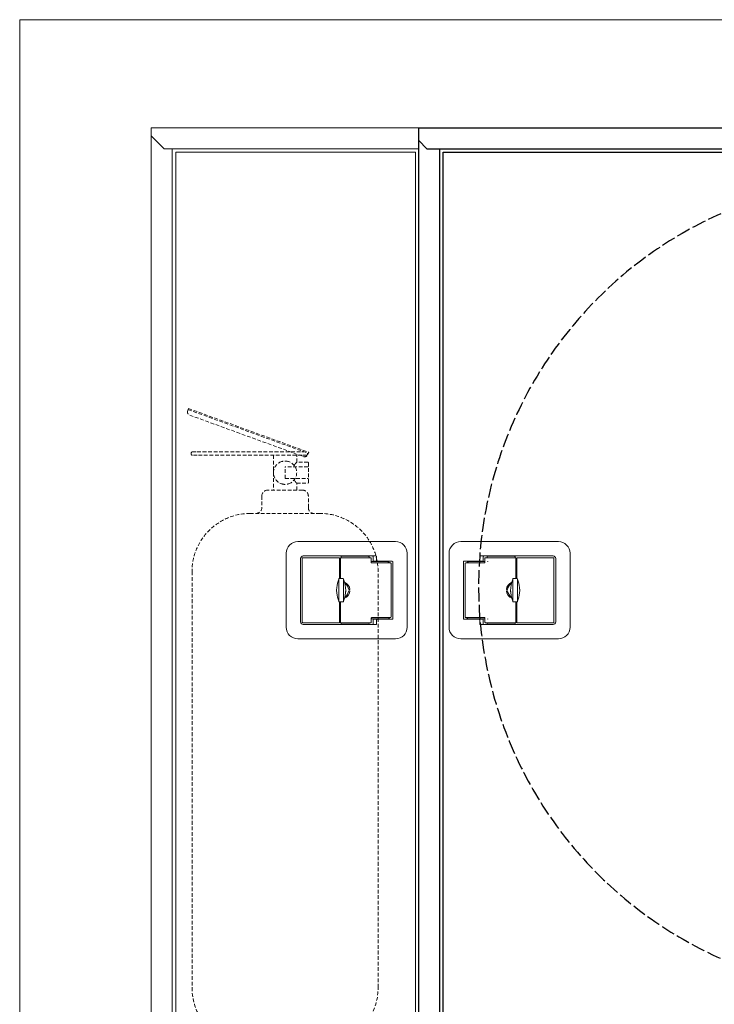
# Model space of a CAD drawing. Units: inches. Extents: x -84 to 1716, y 1385 to 2658.
# Drawn here: x -84 to 513, y 1812 to 2658 of the extents above; entities that cross this region are included whole.
import ezdxf

# ---------------------------------------------------------------- set-up
doc = ezdxf.new("R2010")
doc.units = ezdxf.units.IN
doc.linetypes.add('ACAD_ISO02W100', pattern=[15, 12, -3])
doc.linetypes.add('HIDDEN2', pattern=[4.7625, 3.175, -1.5875])
doc.layers.get('0').update_dxf_attribs({"lineweight": 20})
for name, color, linetype in [('00.001.008.00_-_', 7, 'Continuous'), ('00.021.004.06_-_', 7, 'Continuous'), ('01.17.085.01_-_K', 7, 'Continuous'), ('01.17.085.02_-_D', 7, 'Continuous'), ('01.17.085.04.01_', 7, 'Continuous'), ('__192.168.0.25_D', 7, 'Continuous'), ('DEFAULT', 7, 'Continuous'), ('ZAWOREK', 7, 'Continuous'), ('ZBIORNIK', 7, 'Continuous')]:
    doc.layers.add(name, color=color, linetype=linetype)

# ---------------------------------------------------------------- blocks, each defined once
blk = doc.blocks.new('SE22')
at = {"layer": '__192.168.0.25_D', "color": 7, "linetype": 'Continuous', "lineweight": 20}
for p, q in [((-337.3, 21.45), (-337.3, 21.2)), ((-337.3, -28.2), (-337.3, -28.45))]:
    blk.add_line(p, q, dxfattribs=at)
blk = doc.blocks.new('SE88')
at = {"layer": '__192.168.0.25_D', "color": 7, "linetype": 'Continuous', "lineweight": 20}
for p, q in [((-337, 21.45), (-337, 21.2)), ((-337, -28.2), (-337, -28.45))]:
    blk.add_line(p, q, dxfattribs=at)

msp = doc.modelspace()

# ---------------------------------------------------------------- linework, layer by layer
msp.add_lwpolyline([(1715.68, 2658.09), (-84.18, 2658.09), (-84.18, 1385.46), (1715.68, 1385.46)], close=True)
at = {"layer": '00.001.008.00_-_', "color": 7, "linetype": 'Continuous', "lineweight": 20}
msp.add_line((58, 2544.24), (50, 2544.24), dxfattribs=at)
at = {"layer": '00.021.004.06_-_', "color": 7, "linetype": 'Continuous', "lineweight": 20}
for p, q in [((190.21, 2158.24), (190.21, 2177.24)), ((193.71, 2177.74), (190.71, 2177.74)), ((194.21, 2177.24), (194.21, 2158.24)), ((339.8, 2177.24), (339.8, 2158.24)), ((340.3, 2177.74), (343.3, 2177.74)), ((343.8, 2158.24), (343.8, 2177.24)), ((190.71, 2157.74), (193.71, 2157.74)), ((343.3, 2157.74), (340.3, 2157.74))]:
    msp.add_line(p, q, dxfattribs=at)
for centre, radius, start, end in [((215.62, 2167.67), 27.15, 159.34138, 174.9346), ((190.71, 2177.24), 0.5, 89.99984, 180.00005), ((193.71, 2177.24), 0.5, 0, 90.00016), ((168.85, 2167.67), 27.11, 5.0553, 20.66873), ((365.17, 2167.67), 27.11, 159.33127, 174.9447), ((340.3, 2177.24), 0.5, 89.99984, 180), ((343.3, 2177.24), 0.5, 359.99995, 90.00016), ((318.4, 2167.67), 27.15, 5.0654, 20.65862), ((192.21, 2167.74), 4, 171.08375, 180), ((192.21, 2167.74), 4, 180, 189.81619), ((175.51, 2164.16), 13.09, 5.32066, 12.80477), ((192.21, 2167.74), 4, 0, 8.9375), ((192.21, 2167.74), 4, 351.27677, 0), ((341.8, 2167.74), 4, 171.0625, 180), ((341.8, 2167.74), 4, 180, 188.72323), ((358.51, 2164.16), 13.09, 167.19523, 174.67934), ((341.8, 2167.74), 4, 350.18381, 0), ((341.8, 2167.74), 4, 0, 8.91625), ((215.58, 2167.81), 27.11, 185.05531, 200.66871), ((190.71, 2158.24), 0.5, 179.99995, 270.00016), ((193.71, 2158.24), 0.5, 269.99984, 0), ((168.81, 2167.82), 27.15, 339.34136, 354.9346), ((365.21, 2167.82), 27.15, 185.0654, 200.65864), ((340.3, 2158.24), 0.5, 180, 270.00016), ((343.3, 2158.24), 0.5, 269.99984, 0.00005), ((318.44, 2167.81), 27.11, 339.33129, 354.94469)]:
    msp.add_arc(centre, radius, start, end, dxfattribs=at)
for centre, major_axis, start_param, end_param in [((189.05, 2170.06), (0.498, -0.045), 3.139664, 3.495287), ((195.38, 2170.06), (-0.498, -0.045), 2.787899, 3.168722), ((189.05, 2165.42), (0.498, 0.045), 2.787899, 3.168722), ((195.38, 2165.42), (-0.498, 0.045), 3.139664, 3.495287)]:
    msp.add_ellipse(centre, major_axis=major_axis, ratio=0.243198, start_param=start_param, end_param=end_param, dxfattribs=at)
at = {"layer": '00.021.004.06_-_', "color": 7, "linetype": 'Continuous', "lineweight": 20, "extrusion": (0, 0, -1)}
for centre, major_axis, start_param, end_param in [((338.63, 2170.06), (-0.498, 0.045), -0.353694, 0.02713), ((344.97, 2170.06), (0.498, 0.045), -0.001929, 0.353694), ((338.63, 2165.42), (0.498, 0.045), 3.139664, 3.495287), ((344.97, 2165.42), (-0.498, 0.045), 2.787899, 3.168722)]:
    msp.add_ellipse(centre, major_axis=major_axis, ratio=0.243198, start_param=start_param, end_param=end_param, dxfattribs=at)
at = {"layer": '00.021.004.06_-_', "color": 7, "linetype": 'Continuous', "lineweight": 20}
for points, knots in [([(188.55, 2170.11), (188.55, 2170.1), (188.54, 2169.97), (188.46, 2169.49), (188.35, 2168.93), (188.29, 2168.49), (188.27, 2168.36)], [0, 0, 0, 0, 0.007315, 0.221268, 0.807926, 1, 1, 1, 1]), ([(195.88, 2165.38), (195.88, 2165.38), (195.89, 2165.52), (195.96, 2166), (196.08, 2166.56), (196.14, 2167.01), (196.16, 2167.14)], [0, 0, 0, 0, 0.00725, 0.219292, 0.800712, 1, 1, 1, 1]), ([(196.16, 2168.37), (196.16, 2168.41), (196.1, 2168.83), (195.96, 2169.41), (195.9, 2169.94), (195.89, 2170.11)], [0, 0, 0, 0, 0.072027, 0.741161, 1, 1, 1, 1]), ([(337.85, 2168.37), (337.86, 2168.41), (337.92, 2168.83), (338.06, 2169.41), (338.11, 2169.94), (338.13, 2170.11)], [0, 0, 0, 0, 0.072027, 0.741161, 1, 1, 1, 1]), ([(338.14, 2165.38), (338.14, 2165.38), (338.13, 2165.52), (338.05, 2166), (337.94, 2166.56), (337.87, 2167.01), (337.86, 2167.14)], [0, 0, 0, 0, 0.00725, 0.219292, 0.800712, 1, 1, 1, 1]), ([(345.47, 2170.11), (345.47, 2170.1), (345.48, 2169.97), (345.55, 2169.49), (345.67, 2168.93), (345.73, 2168.49), (345.75, 2168.36)], [0, 0, 0, 0, 0.007315, 0.221268, 0.807926, 1, 1, 1, 1])]:
    msp.add_open_spline(points, degree=3, knots=knots, dxfattribs=at)
at = {"layer": '01.17.085.01_-_K', "color": 7, "linetype": 'Continuous', "lineweight": 20}
for p, q in [((29, 1770.24), (29, 2565.24)), ((47, 2547.24), (47, 1788.24))]:
    msp.add_line(p, q, dxfattribs=at)
at = {"layer": '01.17.085.02_-_D', "color": 7, "linetype": 'Continuous', "lineweight": 20}
for p, q in [((29, 2565.24), (259, 2565.24)), ((259, 2549.44), (259, 2565.24)), ((29, 2558.24), (40, 2547.24)), ((259, 2547.24), (40, 2547.24)), ((259, 2547.24), (259, 2549.44))]:
    msp.add_line(p, q, dxfattribs=at)
at = {"layer": '01.17.085.04.01_', "color": 7, "linetype": 'Continuous', "lineweight": 20}
for p, q in [((50, 2544.24), (57.47, 2544.24)), ((50, 2544.24), (50, 1791.24)), ((64.03, 2544.24), (57.47, 2544.24)), ((113.44, 2544.24), (64.03, 2544.24)), ((256.01, 2544.24), (113.44, 2544.24)), ((256.01, 1791.24), (256.01, 2544.24))]:
    msp.add_line(p, q, dxfattribs=at)
at = {"layer": '__192.168.0.25_D', "color": 7, "linetype": 'Continuous', "lineweight": 20}
for p, q in [((155.01, 2209.49), (239.01, 2209.49)), ((379, 2209.49), (295, 2209.49)), ((145.01, 2135.99), (145.01, 2199.49)), ((157.31, 2140.59), (157.31, 2194.89)), ((158.81, 2140.29), (158.81, 2195.19)), ((159.31, 2195.69), (190.71, 2195.69)), ((159.61, 2197.19), (222.16, 2197.19)), ((190.71, 2195.69), (190.71, 2177.74)), ((191.71, 2177.74), (191.71, 2195.69)), ((191.71, 2195.69), (217.66, 2195.69)), ((192.21, 2196.44), (192.21, 2195.69)), ((192.71, 2196.94), (193.71, 2196.94)), ((193.71, 2196.94), (215.79, 2196.94)), ((216.29, 2196.44), (216.29, 2195.69)), ((218.16, 2195.19), (218.16, 2191.69)), ((218.16, 2192.44), (231.41, 2192.44)), ((219.66, 2196.69), (219.66, 2193.19)), ((220.16, 2192.69), (223.16, 2192.69)), ((222.66, 2196.69), (222.66, 2193.19)), ((223.16, 2192.69), (236.21, 2192.69)), ((224.09, 2192.69), (224.09, 2192.44)), ((224.88, 2192.44), (224.88, 2192.69)), ((228.55, 2192.44), (228.55, 2192.69)), ((229.34, 2192.44), (229.34, 2192.69)), ((236.71, 2192.19), (236.71, 2143.29)), ((249.01, 2199.49), (249.01, 2135.99)), ((285, 2199.49), (285, 2135.99)), ((297.3, 2192.19), (297.3, 2143.29)), ((310.85, 2192.69), (297.8, 2192.69)), ((315.85, 2192.44), (302.6, 2192.44)), ((304.68, 2192.44), (304.68, 2192.69)), ((305.47, 2192.44), (305.47, 2192.69)), ((309.14, 2192.44), (309.14, 2192.69)), ((309.93, 2192.69), (309.93, 2192.44)), ((313.85, 2192.69), (310.85, 2192.69)), ((311.35, 2196.69), (311.35, 2193.19)), ((374.4, 2197.19), (311.85, 2197.19)), ((314.35, 2196.69), (314.35, 2193.19)), ((315.85, 2195.19), (315.85, 2191.69)), ((342.3, 2195.69), (316.35, 2195.69)), ((317.73, 2196.44), (317.73, 2195.69)), ((340.3, 2196.94), (318.23, 2196.94)), ((341.3, 2196.94), (340.3, 2196.94)), ((341.8, 2196.44), (341.8, 2195.69)), ((342.3, 2177.74), (342.3, 2195.69)), ((374.7, 2195.69), (343.3, 2195.69)), ((343.3, 2195.69), (343.3, 2177.74)), ((375.2, 2140.29), (375.2, 2195.19)), ((376.7, 2140.59), (376.7, 2194.89)), ((389, 2135.99), (389, 2199.49)), ((218.66, 2191.19), (234.71, 2191.19)), ((235.21, 2190.69), (235.21, 2144.79)), ((298.8, 2190.69), (298.8, 2144.79)), ((315.35, 2191.19), (299.3, 2191.19)), ((199.7, 2168.24), (198.7, 2168.24)), ((198.7, 2167.24), (199.7, 2167.24)), ((334.32, 2168.24), (335.32, 2168.24)), ((335.32, 2167.24), (334.32, 2167.24)), ((190.71, 2157.74), (190.71, 2139.79)), ((191.71, 2139.79), (191.71, 2157.74)), ((342.3, 2139.79), (342.3, 2157.74)), ((343.3, 2157.74), (343.3, 2139.79)), ((218.16, 2143.79), (218.16, 2140.29)), ((231.41, 2143.04), (218.16, 2143.04)), ((234.71, 2144.29), (218.66, 2144.29)), ((219.66, 2142.29), (219.66, 2138.79)), ((223.16, 2142.79), (220.16, 2142.79)), ((222.66, 2142.29), (222.66, 2138.79)), ((236.21, 2142.79), (223.16, 2142.79)), ((297.8, 2142.79), (310.85, 2142.79)), ((299.3, 2144.29), (315.35, 2144.29)), ((302.6, 2143.04), (315.85, 2143.04)), ((310.85, 2142.79), (313.85, 2142.79)), ((311.35, 2142.29), (311.35, 2138.79)), ((314.35, 2142.29), (314.35, 2138.79)), ((315.85, 2143.79), (315.85, 2140.29)), ((190.71, 2139.79), (159.31, 2139.79)), ((222.16, 2138.29), (159.61, 2138.29)), ((217.66, 2139.79), (191.71, 2139.79)), ((192.21, 2139.79), (192.21, 2139.04)), ((193.71, 2138.54), (192.71, 2138.54)), ((215.79, 2138.54), (193.71, 2138.54)), ((216.29, 2139.79), (216.29, 2139.04)), ((311.85, 2138.29), (374.4, 2138.29)), ((316.35, 2139.79), (342.3, 2139.79)), ((317.73, 2139.79), (317.73, 2139.04)), ((318.23, 2138.54), (340.3, 2138.54)), ((340.3, 2138.54), (341.3, 2138.54)), ((341.8, 2139.79), (341.8, 2139.04)), ((343.3, 2139.79), (374.7, 2139.79)), ((239.01, 2125.99), (155.01, 2125.99)), ((295, 2125.99), (379, 2125.99))]:
    msp.add_line(p, q, dxfattribs=at)
for centre, radius, start, end in [((155.01, 2199.49), 10, 90, 180), ((239.01, 2199.49), 10, 0, 90), ((295, 2199.49), 10, 90, 180), ((379, 2199.49), 10, 0, 90), ((159.61, 2194.89), 2.3, 90, 180), ((159.31, 2195.19), 0.5, 90, 180), ((192.71, 2196.44), 0.5, 90, 180), ((215.79, 2196.44), 0.5, 0, 90), ((217.66, 2195.19), 0.5, 0, 90), ((219.16, 2196.69), 0.5, 0, 90), ((220.16, 2193.19), 0.5, 180, 270), ((222.16, 2196.69), 0.5, 0, 90), ((223.16, 2193.19), 0.5, 180, 270), ((231.41, 2189.14), 3.3, 83.84936, 90), ((231.41, 2189.14), 3.3, 38.72727, 83.84936), ((236.21, 2192.19), 0.5, 0, 90), ((297.8, 2192.19), 0.5, 90, 180), ((302.6, 2189.14), 3.3, 96.15064, 141.27273), ((302.6, 2189.14), 3.3, 90, 96.15064), ((310.85, 2193.19), 0.5, 270, 0), ((311.85, 2196.69), 0.5, 90, 180), ((313.85, 2193.19), 0.5, 270, 0), ((314.85, 2196.69), 0.5, 90, 180), ((316.35, 2195.19), 0.5, 90, 180), ((318.23, 2196.44), 0.5, 90, 180), ((341.3, 2196.44), 0.5, 0, 90), ((374.4, 2194.89), 2.3, 0, 90), ((374.7, 2195.19), 0.5, 0, 90), ((218.66, 2191.69), 0.5, 180, 270), ((234.71, 2190.69), 0.5, 0, 90), ((299.3, 2190.69), 0.5, 90, 180), ((315.35, 2191.69), 0.5, 270, 0), ((192.21, 2167.74), 7.5, 292.08666, 356.17745), ((192.21, 2167.74), 7.5, 3.82255, 67.36305), ((192.21, 2167.74), 6.5, 4.41173, 60.51346), ((192.21, 2167.74), 6.5, 299.64929, 355.58827), ((341.8, 2167.74), 7.5, 112.63695, 176.17745), ((341.8, 2167.74), 7.5, 183.82255, 247.91334), ((341.8, 2167.74), 6.5, 119.48654, 175.58827), ((341.8, 2167.74), 6.5, 184.41173, 240.35071), ((218.66, 2143.79), 0.5, 90, 180), ((220.16, 2142.29), 0.5, 90, 180), ((223.16, 2142.29), 0.5, 90, 180), ((231.41, 2146.34), 3.3, 270, 276.15064), ((231.41, 2146.34), 3.3, 276.15064, 321.27273), ((234.71, 2144.79), 0.5, 270, 0), ((236.21, 2143.29), 0.5, 270, 0), ((297.8, 2143.29), 0.5, 180, 270), ((299.3, 2144.79), 0.5, 180, 270), ((302.6, 2146.34), 3.3, 218.72727, 263.84936), ((302.6, 2146.34), 3.3, 263.84936, 270), ((310.85, 2142.29), 0.5, 0, 90), ((313.85, 2142.29), 0.5, 0, 90), ((315.35, 2143.79), 0.5, 0, 90), ((155.01, 2135.99), 10, 180, 270), ((159.61, 2140.59), 2.3, 180, 270), ((159.31, 2140.29), 0.5, 180, 270), ((192.71, 2139.04), 0.5, 180, 270), ((215.79, 2139.04), 0.5, 270, 0), ((217.66, 2140.29), 0.5, 270, 0), ((219.16, 2138.79), 0.5, 270, 0), ((222.16, 2138.79), 0.5, 270, 0), ((239.01, 2135.99), 10, 270, 0), ((295, 2135.99), 10, 180, 270), ((311.85, 2138.79), 0.5, 180, 270), ((314.85, 2138.79), 0.5, 180, 270), ((316.35, 2140.29), 0.5, 180, 270), ((318.23, 2139.04), 0.5, 180, 270), ((341.3, 2139.04), 0.5, 270, 0), ((374.4, 2140.59), 2.3, 270, 0), ((374.7, 2140.29), 0.5, 270, 0), ((379, 2135.99), 10, 270, 0)]:
    msp.add_arc(centre, radius, start, end, dxfattribs=at)
at = {"layer": 'DEFAULT', "linetype": 'ByBlock'}
for p, q in [((259, 2565.24), (1054, 2565.24)), ((259, 1770.24), (259, 2565.24)), ((259, 2554.24), (266, 2547.24)), ((266, 2547.24), (1047, 2547.24)), ((277, 1788.24), (277, 2547.24)), ((280, 2544.24), (1033, 2544.24)), ((280, 1791.24), (280, 2544.24))]:
    msp.add_line(p, q, dxfattribs=at)
at = {"layer": 'DEFAULT', "color": 1, "linetype": 'ACAD_ISO02W100'}
msp.add_arc((660.46, 2171.26), 350, 18.1419, 279.73295, dxfattribs=at)
at = {"layer": 'ZAWOREK', "color": 1, "linetype": 'HIDDEN2', "lineweight": 9}
for p, q in [((60.94, 2323.93), (60.26, 2322.05)), ((60.6, 2322.99), (163.96, 2285.37)), ((60.94, 2323.93), (164.31, 2286.31)), ((62.05, 2318.2), (159.78, 2282.63)), ((63.37, 2285.74), (63.37, 2284.74)), ((64.37, 2286.74), (68.37, 2286.74)), ((68.37, 2286.74), (158.37, 2286.74)), ((158.37, 2286.74), (160.18, 2286.74)), ((163.37, 2285.58), (163.37, 2284.74)), ((164.31, 2286.31), (163.62, 2284.43)), ((68.37, 2283.74), (64.37, 2283.74)), ((158.37, 2283.74), (68.37, 2283.74)), ((134, 2283.74), (134, 2268.74)), ((154, 2277.74), (154, 2283.74)), ((163.7, 2277.74), (154, 2277.74)), ((162.37, 2283.74), (158.37, 2283.74)), ((164, 2260.04), (164, 2277.44)), ((134, 2268.74), (134, 2253.74)), ((144, 2263.74), (144, 2273.74)), ((163.7, 2273.74), (144, 2273.74)), ((144, 2263.74), (163.7, 2263.74)), ((153.95, 2259.74), (163.7, 2259.74)), ((154, 2253.74), (154, 2259.8))]:
    msp.add_line(p, q, dxfattribs=at)
for centre, radius, start, end in [((63.07, 2321.02), 3, 160, 250), ((64.37, 2285.74), 1, 90, 180), ((64.37, 2284.74), 1, 180, 270), ((144, 2268.74), 10, 107.34144, 252.65856), ((144, 2269.35), 9.43, 71.56767, 108.43233), ((144, 2268.74), 10, 287.34144, 72.65856), ((218.5, 2219.44), 86.94, 137.89001, 139.93653), ((160.8, 2285.45), 3, 250, 340), ((162.37, 2284.74), 1, 270, 0), ((163.7, 2277.44), 0.3, 0, 90), ((152.31, 2275.1), 0.459, 138.75009, 221.24991), ((163.7, 2274.04), 0.3, 270, 0), ((152.31, 2262.39), 0.459, 138.75036, 221.24964), ((218.86, 2318.36), 87.42, 220.06908, 222.10437), ((163.7, 2263.44), 0.3, 0, 90), ((163.7, 2260.04), 0.3, 270, 0), ((144, 2268.14), 9.43, 251.56767, 288.43233)]:
    msp.add_arc(centre, radius, start, end, dxfattribs=at)
at = {"layer": 'ZBIORNIK', "color": 1, "linetype": 'HIDDEN2', "lineweight": 9}
for p, q in [((159, 2253.74), (129, 2253.74)), ((124, 2248.74), (124, 2238.74)), ((164, 2238.74), (164, 2248.74)), ((174, 2233.74), (114, 2233.74)), ((64, 2183.74), (64, 1826.24)), ((224, 1826.24), (224, 2183.74))]:
    msp.add_line(p, q, dxfattribs=at)
for centre, radius, start, end in [((129, 2248.74), 5, 90, 180), ((159, 2248.74), 5, 0, 90), ((119, 2238.74), 5, 270, 0), ((169, 2238.74), 5, 180, 270), ((114, 2183.74), 50, 90, 180), ((174, 2183.74), 50, 0, 90), ((114, 1826.24), 50, 180, 209.33888), ((174, 1826.24), 50, 330.66112, 0)]:
    msp.add_arc(centre, radius, start, end, dxfattribs=at)

# ---------------------------------------------------------------- block references
for name in ['SE22', 'SE88']:
    msp.add_blockref(name, (571.59, 2171.24))
at = {"xscale": -1}
for name in ['SE88', 'SE22']:
    msp.add_blockref(name, (-18.98, 2171.24), dxfattribs=at)

doc.saveas('drawing.dxf')
